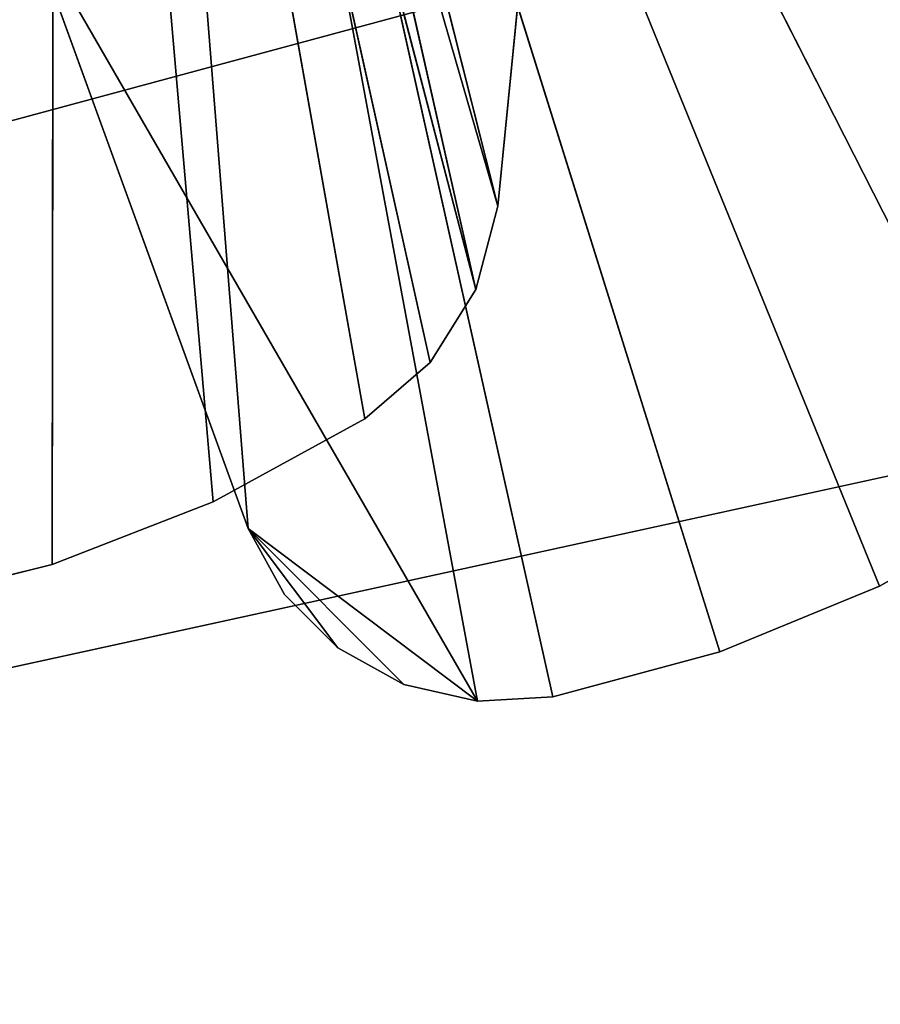
# Model space of a CAD drawing. Units: millimetres. Extents: x -2899 to 3574, y -3109 to 4337.
# Drawn here: x -1058 to -920, y -840 to -682 of the extents above; entities that cross this region are included whole.
import ezdxf

# ---------------------------------------------------------------- set-up
doc = ezdxf.new("R2010")
doc.units = ezdxf.units.MM
doc.header["$LTSCALE"] = 25.4
doc.layers.get('0').update_dxf_attribs({"true_color": 0xffffff})

# ---------------------------------------------------------------- blocks, each defined once
blk = doc.blocks.new('___005483.STL')
at = {"color": 7, "true_color": 0xf7fbf5}
for p in [(6207.25, -3912.91, 1356.94), (6207.25, -3912.91, 1356.94), (6207.25, -3912.91, 1356.94), (6207.25, -3912.91, 1356.94), (6369.61, -4188.06, 1356.94), (6369.61, -4188.06, 1356.94), (6369.61, -4188.06, 1356.94), (6369.61, -4188.06, 1356.94)]:
    blk.add_line(p, (170.82, -5540.98, 1356.94), dxfattribs=at)
at = {"color": 116, "true_color": 0x007243}
for p, q in [((1877.45, -5153.47, 2130.44), (1877.9, -4851.05, 2130.44)), ((1877.45, -5153.47, 2130.44), (1877.9, -4851.05, 2130.44)), ((1877.9, -4851.05, 2109.44), (1877.45, -5153.47, 2109.44)), ((1877.9, -4851.05, 2109.44), (1877.45, -5153.47, 2109.44)), ((1903.23, -5143.43, 2130.44), (1877.9, -4851.05, 2130.44)), ((1903.23, -5143.43, 2130.44), (1877.9, -4851.05, 2130.44)), ((1927.51, -5130.18, 2130.44), (1877.9, -4851.05, 2130.44)), ((1937.96, -5121.16, 2130.44), (1877.9, -4851.05, 2130.44)), ((1927.51, -5130.18, 2130.44), (1877.9, -4851.05, 2130.44)), ((1937.96, -5121.16, 2130.44), (1877.9, -4851.05, 2130.44)), ((1945.28, -5109.46, 2130.44), (1877.9, -4851.05, 2130.44)), ((1945.28, -5109.46, 2130.44), (1877.9, -4851.05, 2130.44)), ((1927.51, -5130.18, 2109.44), (1877.9, -4851.05, 2109.44)), ((1877.9, -4851.05, 2109.44), (1937.96, -5121.16, 2109.44)), ((1927.51, -5130.18, 2109.44), (1877.9, -4851.05, 2109.44)), ((1903.23, -5143.43, 2109.44), (1877.9, -4851.05, 2109.44)), ((1903.23, -5143.43, 2109.44), (1877.9, -4851.05, 2109.44)), ((1948.82, -5096.12, 2109.44), (1877.9, -4851.05, 2109.44)), ((1948.82, -5096.12, 2109.44), (1877.9, -4851.05, 2109.44)), ((1945.28, -5109.46, 2109.44), (1877.9, -4851.05, 2109.44)), ((1945.28, -5109.46, 2109.44), (1877.9, -4851.05, 2109.44)), ((1877.9, -4851.05, 2109.44), (1937.96, -5121.16, 2109.44)), ((1945.56, -5175.32, 2480.44), (1885.3, -4851.09, 2480.44)), ((1945.56, -5175.32, 2480.44), (1885.3, -4851.09, 2480.44)), ((1957.62, -5174.62, 2480.44), (1885.3, -4851.09, 2480.44)), ((1957.62, -5174.62, 2480.44), (1885.3, -4851.09, 2480.44)), ((1984.33, -5167.44, 2480.44), (1885.3, -4851.09, 2480.44)), ((2009.92, -5156.91, 2480.44), (1885.3, -4851.09, 2480.44)), ((1984.33, -5167.44, 2480.44), (1885.3, -4851.09, 2480.44)), ((2009.92, -5156.91, 2480.44), (1885.3, -4851.09, 2480.44)), ((2033.95, -5143.21, 2480.44), (1885.3, -4851.09, 2480.44)), ((2033.95, -5143.21, 2480.44), (1885.3, -4851.09, 2480.44)), ((1885.3, -4851.09, 2459.44), (1908.84, -5147.71, 2459.44)), ((2033.95, -5143.21, 2459.44), (1885.3, -4851.09, 2459.44)), ((2033.95, -5143.21, 2459.44), (1885.3, -4851.09, 2459.44)), ((2009.92, -5156.91, 2459.44), (1885.3, -4851.09, 2459.44)), ((2009.92, -5156.91, 2459.44), (1885.3, -4851.09, 2459.44)), ((1984.33, -5167.44, 2459.44), (1885.3, -4851.09, 2459.44)), ((1957.62, -5174.62, 2459.44), (1885.3, -4851.09, 2459.44)), ((1984.33, -5167.44, 2459.44), (1885.3, -4851.09, 2459.44)), ((1957.62, -5174.62, 2459.44), (1885.3, -4851.09, 2459.44)), ((1945.56, -5175.32, 2459.44), (1885.3, -4851.09, 2459.44)), ((1945.56, -5175.32, 2459.44), (1885.3, -4851.09, 2459.44)), ((1885.3, -4851.09, 2459.44), (1908.84, -5147.71, 2459.44)), ((1945.28, -5109.46, 2130.44), (1887, -4850.73, 2130.44)), ((1945.28, -5109.46, 2130.44), (1887, -4850.73, 2130.44)), ((1948.82, -5096.12, 2130.44), (1887, -4850.73, 2130.44)), ((1948.82, -5096.12, 2130.44), (1887, -4850.73, 2130.44)), ((1948.82, -5096.12, 2109.44), (1887, -4850.73, 2109.44)), ((1948.82, -5096.12, 2109.44), (1887, -4850.73, 2109.44)), ((1948.82, -5096.12, 2109.44), (1961.84, -4964.24, 2109.44)), ((1961.84, -4964.24, 2109.44), (1948.82, -5096.12, 2130.44)), ((1961.84, -4964.24, 2109.44), (1948.82, -5096.12, 2130.44)), ((1961.84, -4964.24, 2130.44), (1948.82, -5096.12, 2130.44)), ((1961.84, -4964.24, 2130.44), (1948.82, -5096.12, 2130.44)), ((1948.82, -5096.12, 2109.44), (1961.84, -4964.24, 2109.44)), ((1873.57, -5050.72, 2459.44), (1908.84, -5147.71, 2459.44)), ((1908.84, -5147.71, 2459.44), (1873.57, -5050.72, 2480.44)), ((1908.84, -5147.71, 2459.44), (1873.57, -5050.72, 2480.44)), ((1908.84, -5147.71, 2480.44), (1873.57, -5050.72, 2480.44)), ((1908.84, -5147.71, 2480.44), (1873.57, -5050.72, 2480.44)), ((1945.56, -5175.32, 2480.44), (1873.57, -5050.72, 2480.44)), ((1945.56, -5175.32, 2480.44), (1873.57, -5050.72, 2480.44)), ((1873.57, -5050.72, 2459.44), (1908.84, -5147.71, 2459.44)), ((1945.28, -5109.46, 2109.44), (1948.82, -5096.12, 2109.44)), ((1948.82, -5096.12, 2109.44), (1945.28, -5109.46, 2130.44)), ((1948.82, -5096.12, 2109.44), (1945.28, -5109.46, 2130.44)), ((1948.82, -5096.12, 2130.44), (1945.28, -5109.46, 2130.44)), ((1948.82, -5096.12, 2130.44), (1945.28, -5109.46, 2130.44)), ((1945.28, -5109.46, 2109.44), (1948.82, -5096.12, 2109.44)), ((1948.82, -5096.12, 2109.44), (1948.82, -5096.12, 2130.44)), ((1948.82, -5096.12, 2109.44), (1948.82, -5096.12, 2130.44)), ((1937.96, -5121.16, 2109.44), (1945.28, -5109.46, 2109.44)), ((1945.28, -5109.46, 2109.44), (1937.96, -5121.16, 2130.44)), ((1945.28, -5109.46, 2109.44), (1937.96, -5121.16, 2130.44)), ((1945.28, -5109.46, 2130.44), (1937.96, -5121.16, 2130.44)), ((1945.28, -5109.46, 2130.44), (1937.96, -5121.16, 2130.44)), ((1937.96, -5121.16, 2109.44), (1945.28, -5109.46, 2109.44)), ((1945.28, -5109.46, 2109.44), (1945.28, -5109.46, 2130.44)), ((1945.28, -5109.46, 2109.44), (1945.28, -5109.46, 2130.44)), ((1927.51, -5130.18, 2109.44), (1937.96, -5121.16, 2109.44)), ((1937.96, -5121.16, 2109.44), (1927.51, -5130.18, 2130.44)), ((1937.96, -5121.16, 2109.44), (1927.51, -5130.18, 2130.44)), ((1937.96, -5121.16, 2130.44), (1927.51, -5130.18, 2130.44)), ((1937.96, -5121.16, 2130.44), (1927.51, -5130.18, 2130.44)), ((1927.51, -5130.18, 2109.44), (1937.96, -5121.16, 2109.44)), ((1937.96, -5121.16, 2109.44), (1937.96, -5121.16, 2130.44)), ((1937.96, -5121.16, 2109.44), (1937.96, -5121.16, 2130.44)), ((1903.23, -5143.43, 2109.44), (1927.51, -5130.18, 2109.44)), ((1927.51, -5130.18, 2109.44), (1903.23, -5143.43, 2130.44)), ((1927.51, -5130.18, 2109.44), (1903.23, -5143.43, 2130.44)), ((1927.51, -5130.18, 2130.44), (1903.23, -5143.43, 2130.44)), ((1927.51, -5130.18, 2130.44), (1903.23, -5143.43, 2130.44)), ((1903.23, -5143.43, 2109.44), (1927.51, -5130.18, 2109.44)), ((1927.51, -5130.18, 2109.44), (1927.51, -5130.18, 2130.44)), ((1927.51, -5130.18, 2109.44), (1927.51, -5130.18, 2130.44)), ((1877.45, -5153.47, 2109.44), (1903.23, -5143.43, 2109.44)), ((1903.23, -5143.43, 2109.44), (1877.45, -5153.47, 2130.44)), ((1903.23, -5143.43, 2109.44), (1877.45, -5153.47, 2130.44)), ((1903.23, -5143.43, 2130.44), (1877.45, -5153.47, 2130.44)), ((1903.23, -5143.43, 2130.44), (1877.45, -5153.47, 2130.44)), ((1877.45, -5153.47, 2109.44), (1903.23, -5143.43, 2109.44)), ((1903.23, -5143.43, 2109.44), (1903.23, -5143.43, 2130.44)), ((1903.23, -5143.43, 2109.44), (1903.23, -5143.43, 2130.44)), ((2009.92, -5156.91, 2459.44), (2033.95, -5143.21, 2459.44)), ((2033.95, -5143.21, 2459.44), (2009.92, -5156.91, 2480.44)), ((2033.95, -5143.21, 2459.44), (2009.92, -5156.91, 2480.44)), ((2033.95, -5143.21, 2480.44), (2009.92, -5156.91, 2480.44)), ((2033.95, -5143.21, 2480.44), (2009.92, -5156.91, 2480.44)), ((2009.92, -5156.91, 2459.44), (2033.95, -5143.21, 2459.44)), ((1908.84, -5147.71, 2459.44), (1908.84, -5147.71, 2480.44)), ((1908.84, -5147.71, 2459.44), (1908.84, -5147.71, 2480.44)), ((1908.84, -5147.71, 2459.44), (1914.68, -5158.28, 2459.44)), ((1914.68, -5158.28, 2459.44), (1908.84, -5147.71, 2480.44)), ((1914.68, -5158.28, 2459.44), (1908.84, -5147.71, 2480.44)), ((1914.68, -5158.28, 2480.44), (1908.84, -5147.71, 2480.44)), ((1908.84, -5147.71, 2480.44), (1945.56, -5175.32, 2480.44)), ((1923.22, -5166.82, 2480.44), (1908.84, -5147.71, 2480.44)), ((1914.68, -5158.28, 2480.44), (1908.84, -5147.71, 2480.44)), ((1923.22, -5166.82, 2480.44), (1908.84, -5147.71, 2480.44)), ((1933.79, -5172.65, 2480.44), (1908.84, -5147.71, 2480.44)), ((1933.79, -5172.65, 2480.44), (1908.84, -5147.71, 2480.44)), ((1908.84, -5147.71, 2480.44), (1945.56, -5175.32, 2480.44)), ((1908.84, -5147.71, 2459.44), (1914.68, -5158.28, 2459.44)), ((1908.84, -5147.71, 2459.44), (1923.22, -5166.82, 2459.44)), ((1945.56, -5175.32, 2459.44), (1908.84, -5147.71, 2459.44)), ((1945.56, -5175.32, 2459.44), (1908.84, -5147.71, 2459.44)), ((1933.79, -5172.65, 2459.44), (1908.84, -5147.71, 2459.44)), ((1933.79, -5172.65, 2459.44), (1908.84, -5147.71, 2459.44)), ((1908.84, -5147.71, 2459.44), (1923.22, -5166.82, 2459.44)), ((1850.6, -5160.15, 2109.44), (1877.45, -5153.47, 2109.44)), ((1877.45, -5153.47, 2109.44), (1850.6, -5160.15, 2130.44)), ((1877.45, -5153.47, 2109.44), (1850.6, -5160.15, 2130.44)), ((1877.45, -5153.47, 2130.44), (1850.6, -5160.15, 2130.44)), ((1877.45, -5153.47, 2130.44), (1850.6, -5160.15, 2130.44)), ((1850.6, -5160.15, 2109.44), (1877.45, -5153.47, 2109.44)), ((1877.45, -5153.47, 2109.44), (1877.45, -5153.47, 2130.44)), ((1877.45, -5153.47, 2109.44), (1877.45, -5153.47, 2130.44)), ((1984.33, -5167.44, 2459.44), (2009.92, -5156.91, 2459.44)), ((2009.92, -5156.91, 2459.44), (1984.33, -5167.44, 2480.44)), ((2009.92, -5156.91, 2459.44), (1984.33, -5167.44, 2480.44)), ((2009.92, -5156.91, 2480.44), (1984.33, -5167.44, 2480.44)), ((2009.92, -5156.91, 2480.44), (1984.33, -5167.44, 2480.44)), ((1984.33, -5167.44, 2459.44), (2009.92, -5156.91, 2459.44)), ((2009.92, -5156.91, 2459.44), (2009.92, -5156.91, 2480.44)), ((2009.92, -5156.91, 2459.44), (2009.92, -5156.91, 2480.44)), ((1914.68, -5158.28, 2459.44), (1914.68, -5158.28, 2480.44)), ((1914.68, -5158.28, 2459.44), (1914.68, -5158.28, 2480.44)), ((1914.68, -5158.28, 2459.44), (1923.22, -5166.82, 2459.44)), ((1923.22, -5166.82, 2459.44), (1914.68, -5158.28, 2480.44)), ((1923.22, -5166.82, 2459.44), (1914.68, -5158.28, 2480.44)), ((1923.22, -5166.82, 2480.44), (1914.68, -5158.28, 2480.44)), ((1923.22, -5166.82, 2480.44), (1914.68, -5158.28, 2480.44)), ((1914.68, -5158.28, 2459.44), (1923.22, -5166.82, 2459.44)), ((1923.22, -5166.82, 2459.44), (1923.22, -5166.82, 2480.44)), ((1923.22, -5166.82, 2459.44), (1923.22, -5166.82, 2480.44)), ((1923.22, -5166.82, 2459.44), (1933.79, -5172.65, 2459.44)), ((1933.79, -5172.65, 2459.44), (1923.22, -5166.82, 2480.44)), ((1933.79, -5172.65, 2459.44), (1923.22, -5166.82, 2480.44)), ((1933.79, -5172.65, 2480.44), (1923.22, -5166.82, 2480.44)), ((1933.79, -5172.65, 2480.44), (1923.22, -5166.82, 2480.44)), ((1923.22, -5166.82, 2459.44), (1933.79, -5172.65, 2459.44)), ((1957.62, -5174.62, 2459.44), (1984.33, -5167.44, 2459.44)), ((1984.33, -5167.44, 2459.44), (1957.62, -5174.62, 2480.44)), ((1984.33, -5167.44, 2459.44), (1957.62, -5174.62, 2480.44)), ((1984.33, -5167.44, 2480.44), (1957.62, -5174.62, 2480.44)), ((1984.33, -5167.44, 2480.44), (1957.62, -5174.62, 2480.44)), ((1957.62, -5174.62, 2459.44), (1984.33, -5167.44, 2459.44)), ((1984.33, -5167.44, 2459.44), (1984.33, -5167.44, 2480.44)), ((1984.33, -5167.44, 2459.44), (1984.33, -5167.44, 2480.44)), ((1933.79, -5172.65, 2459.44), (1933.79, -5172.65, 2480.44)), ((1933.79, -5172.65, 2459.44), (1933.79, -5172.65, 2480.44)), ((1933.79, -5172.65, 2459.44), (1945.56, -5175.32, 2459.44)), ((1945.56, -5175.32, 2459.44), (1933.79, -5172.65, 2480.44)), ((1945.56, -5175.32, 2459.44), (1933.79, -5172.65, 2480.44)), ((1945.56, -5175.32, 2480.44), (1933.79, -5172.65, 2480.44)), ((1945.56, -5175.32, 2480.44), (1933.79, -5172.65, 2480.44)), ((1933.79, -5172.65, 2459.44), (1945.56, -5175.32, 2459.44)), ((1945.56, -5175.32, 2459.44), (1957.62, -5174.62, 2459.44)), ((1957.62, -5174.62, 2459.44), (1945.56, -5175.32, 2480.44)), ((1957.62, -5174.62, 2459.44), (1945.56, -5175.32, 2480.44)), ((1957.62, -5174.62, 2480.44), (1945.56, -5175.32, 2480.44)), ((1957.62, -5174.62, 2480.44), (1945.56, -5175.32, 2480.44)), ((1945.56, -5175.32, 2459.44), (1957.62, -5174.62, 2459.44)), ((1957.62, -5174.62, 2459.44), (1957.62, -5174.62, 2480.44)), ((1957.62, -5174.62, 2459.44), (1957.62, -5174.62, 2480.44)), ((1945.56, -5175.32, 2459.44), (1945.56, -5175.32, 2480.44)), ((1945.56, -5175.32, 2459.44), (1945.56, -5175.32, 2480.44))]:
    blk.add_line(p, q, dxfattribs=at)
at = {"color": 7, "true_color": 0xf7fbf5}
mesh = blk.add_polyface(dxfattribs=at)
corners = [(5434.19, -3371.19, 1356.94), (31.7, -4731.46, 1356.94), (55.83, -5144.03, 1356.94)]
mesh.append_faces([[corners[k] for k in face] for face in [(0, 1, 2)]], dxfattribs={"color": 7})
mesh = blk.add_polyface(dxfattribs=at)
corners = [(5434.19, -3371.19, 1356.94), (55.83, -5144.03, 1356.94), (31.7, -4731.46, 1356.94)]
mesh.append_faces([[corners[k] for k in face] for face in [(0, 1, 2)]], dxfattribs={"color": 7})
mesh = blk.add_polyface(dxfattribs=at)
corners = [(5434.19, -3371.19, 1356.94), (55.83, -5144.03, 1356.94), (170.82, -5540.98, 1356.94)]
mesh.append_faces([[corners[k] for k in face] for face in [(0, 1, 2)]], dxfattribs={"color": 7})
mesh = blk.add_polyface(dxfattribs=at)
corners = [(5434.19, -3371.19, 1356.94), (170.82, -5540.98, 1356.94), (55.83, -5144.03, 1356.94)]
mesh.append_faces([[corners[k] for k in face] for face in [(0, 1, 2)]], dxfattribs={"color": 7})
mesh = blk.add_polyface(dxfattribs=at)
corners = [(5728.7, -3495.01, 1356.94), (5434.19, -3371.19, 1356.94), (170.82, -5540.98, 1356.94)]
mesh.append_faces([[corners[k] for k in face] for face in [(0, 1, 2)]], dxfattribs={"color": 7})
mesh = blk.add_polyface(dxfattribs=at)
corners = [(5728.7, -3495.01, 1356.94), (170.82, -5540.98, 1356.94), (5434.19, -3371.19, 1356.94)]
mesh.append_faces([[corners[k] for k in face] for face in [(0, 1, 2)]], dxfattribs={"color": 7})
mesh = blk.add_polyface(dxfattribs=at)
corners = [(5990.34, -3678.35, 1356.94), (5728.7, -3495.01, 1356.94), (170.82, -5540.98, 1356.94)]
mesh.append_faces([[corners[k] for k in face] for face in [(0, 1, 2)]], dxfattribs={"color": 7})
mesh = blk.add_polyface(dxfattribs=at)
corners = [(5990.34, -3678.35, 1356.94), (170.82, -5540.98, 1356.94), (5728.7, -3495.01, 1356.94)]
mesh.append_faces([[corners[k] for k in face] for face in [(0, 1, 2)]], dxfattribs={"color": 7})
mesh = blk.add_polyface(dxfattribs=at)
corners = [(6207.25, -3912.91, 1356.94), (5990.34, -3678.35, 1356.94), (170.82, -5540.98, 1356.94)]
mesh.append_faces([[corners[k] for k in face] for face in [(0, 1, 2)]], dxfattribs={"color": 7})
mesh = blk.add_polyface(dxfattribs=at)
corners = [(6207.25, -3912.91, 1356.94), (170.82, -5540.98, 1356.94), (5990.34, -3678.35, 1356.94)]
mesh.append_faces([[corners[k] for k in face] for face in [(0, 1, 2)]], dxfattribs={"color": 7})
mesh = blk.add_polyface(dxfattribs=at)
corners = [(6369.61, -4188.06, 1356.94), (6207.25, -3912.91, 1356.94), (170.82, -5540.98, 1356.94)]
mesh.append_faces([[corners[k] for k in face] for face in [(0, 1, 2)]], dxfattribs={"color": 7})
mesh = blk.add_polyface(dxfattribs=at)
corners = [(6369.61, -4188.06, 1356.94), (170.82, -5540.98, 1356.94), (6207.25, -3912.91, 1356.94)]
mesh.append_faces([[corners[k] for k in face] for face in [(0, 1, 2)]], dxfattribs={"color": 7})
mesh = blk.add_polyface(dxfattribs=at)
corners = [(6470.07, -4491.34, 1356.94), (6369.61, -4188.06, 1356.94), (170.82, -5540.98, 1356.94)]
mesh.append_faces([[corners[k] for k in face] for face in [(0, 1, 2)]], dxfattribs={"color": 7})
mesh = blk.add_polyface(dxfattribs=at)
corners = [(6470.07, -4491.34, 1356.94), (170.82, -5540.98, 1356.94), (6369.61, -4188.06, 1356.94)]
mesh.append_faces([[corners[k] for k in face] for face in [(0, 1, 2)]], dxfattribs={"color": 7})
mesh = blk.add_polyface(dxfattribs=at)
corners = [(6504.07, -4809.01, 1356.95), (6470.07, -4491.34, 1356.94), (170.82, -5540.98, 1356.94)]
mesh.append_faces([[corners[k] for k in face] for face in [(0, 1, 2)]], dxfattribs={"color": 7})
mesh = blk.add_polyface(dxfattribs=at)
corners = [(6504.07, -4809.01, 1356.95), (170.82, -5540.98, 1356.94), (6470.07, -4491.34, 1356.94)]
mesh.append_faces([[corners[k] for k in face] for face in [(0, 1, 2)]], dxfattribs={"color": 7})
mesh = blk.add_polyface(dxfattribs=at)
corners = [(6504.07, -4809.01, 1356.95), (170.82, -5540.98, 1356.94), (6504.07, -4851.25, 1356.94)]
mesh.append_faces([[corners[k] for k in face] for face in [(0, 1, 2)]], dxfattribs={"color": 7})
mesh = blk.add_polyface(dxfattribs=at)
corners = [(6504.07, -4851.25, 1356.94), (170.82, -5540.98, 1356.94), (6504.07, -4809.01, 1356.95)]
mesh.append_faces([[corners[k] for k in face] for face in [(0, 1, 2)]], dxfattribs={"color": 7})
at = {"color": 116, "true_color": 0x007243}
mesh = blk.add_polyface(dxfattribs=at)
corners = [(1877.9, -4851.05, 2130.44), (1869.52, -4847.52, 2130.44), (1795.46, -5163.03, 2130.44)]
mesh.append_faces([[corners[k] for k in face] for face in [(0, 1, 2)]], dxfattribs={"color": 116})
mesh = blk.add_polyface(dxfattribs=at)
corners = [(1877.9, -4851.05, 2109.44), (1823.13, -5163.35, 2109.44), (1869.52, -4847.52, 2109.44)]
mesh.append_faces([[corners[k] for k in face] for face in [(0, 1, 2)]], dxfattribs={"color": 116})
mesh = blk.add_polyface(dxfattribs=at)
corners = [(2056.04, -5126.56, 2480.44), (1893.73, -4847.66, 2480.44), (1885.3, -4851.09, 2480.44)]
mesh.append_faces([[corners[k] for k in face] for face in [(0, 1, 2)]], dxfattribs={"color": 116})
mesh = blk.add_polyface(dxfattribs=at)
corners = [(2075.83, -5107.23, 2459.44), (1885.3, -4851.09, 2459.44), (1893.73, -4847.66, 2459.44)]
mesh.append_faces([[corners[k] for k in face] for face in [(0, 1, 2)]], dxfattribs={"color": 116})
mesh = blk.add_polyface(dxfattribs=at)
corners = [(2075.83, -5107.23, 2480.44), (1893.73, -4847.66, 2480.44), (2056.04, -5126.56, 2480.44)]
mesh.append_faces([[corners[k] for k in face] for face in [(0, 1, 2)]], dxfattribs={"color": 116})
mesh = blk.add_polyface(dxfattribs=at)
corners = [(2093, -5085.53, 2480.44), (1893.73, -4847.66, 2480.44), (2075.83, -5107.23, 2480.44)]
mesh.append_faces([[corners[k] for k in face] for face in [(0, 1, 2)]], dxfattribs={"color": 116})
mesh = blk.add_polyface(dxfattribs=at)
corners = [(2107.26, -5061.83, 2480.44), (1893.73, -4847.66, 2480.44), (2093, -5085.53, 2480.44)]
mesh.append_faces([[corners[k] for k in face] for face in [(0, 1, 2)]], dxfattribs={"color": 116})
mesh = blk.add_polyface(dxfattribs=at)
corners = [(2093, -5085.53, 2459.44), (2075.83, -5107.23, 2459.44), (1893.73, -4847.66, 2459.44)]
mesh.append_faces([[corners[k] for k in face] for face in [(0, 1, 2)]], dxfattribs={"color": 116})
mesh = blk.add_polyface(dxfattribs=at)
corners = [(2107.26, -5061.83, 2459.44), (2093, -5085.53, 2459.44), (1893.73, -4847.66, 2459.44)]
mesh.append_faces([[corners[k] for k in face] for face in [(0, 1, 2)]], dxfattribs={"color": 116})
at = {"color": 7, "true_color": 0xf7fbf5}
mesh = blk.add_polyface(dxfattribs=at)
corners = [(6504.07, -4851.25, 1356.94), (170.82, -5540.98, 1356.94), (4914.91, -6351.25, 1356.94)]
mesh.append_faces([[corners[k] for k in face] for face in [(0, 1, 2)]], dxfattribs={"color": 7})
mesh = blk.add_polyface(dxfattribs=at)
corners = [(6504.07, -4851.25, 1356.94), (4914.91, -6351.25, 1356.94), (170.82, -5540.98, 1356.94)]
mesh.append_faces([[corners[k] for k in face] for face in [(0, 1, 2)]], dxfattribs={"color": 7})
at = {"color": 116, "true_color": 0x007243}
mesh = blk.add_polyface(dxfattribs=at)
corners = [(1877.9, -4851.05, 2130.44), (1795.46, -5163.03, 2130.44), (1823.13, -5163.35, 2130.44)]
mesh.append_faces([[corners[k] for k in face] for face in [(0, 1, 2)]], dxfattribs={"color": 116})
mesh = blk.add_polyface(dxfattribs=at)
corners = [(1877.9, -4851.05, 2130.44), (1823.13, -5163.35, 2130.44), (1850.6, -5160.15, 2130.44)]
mesh.append_faces([[corners[k] for k in face] for face in [(0, 1, 2)]], dxfattribs={"color": 116})
mesh = blk.add_polyface(dxfattribs=at)
corners = [(1877.9, -4851.05, 2109.44), (1850.6, -5160.15, 2109.44), (1823.13, -5163.35, 2109.44)]
mesh.append_faces([[corners[k] for k in face] for face in [(0, 1, 2)]], dxfattribs={"color": 116})
mesh = blk.add_polyface(dxfattribs=at)
corners = [(1877.9, -4851.05, 2130.44), (1850.6, -5160.15, 2130.44), (1877.45, -5153.47, 2130.44)]
mesh.append_faces([[corners[k] for k in face] for face in [(0, 1, 2)]], dxfattribs={"color": 116})
mesh = blk.add_polyface(dxfattribs=at)
corners = [(1877.9, -4851.05, 2109.44), (1877.45, -5153.47, 2109.44), (1850.6, -5160.15, 2109.44)]
mesh.append_faces([[corners[k] for k in face] for face in [(0, 1, 2)]], dxfattribs={"color": 116})
mesh = blk.add_polyface(dxfattribs=at)
corners = [(1945.56, -5175.32, 2480.44), (1885.3, -4851.09, 2480.44), (1873.57, -5050.72, 2480.44)]
mesh.append_faces([[corners[k] for k in face] for face in [(0, 1, 2)]], dxfattribs={"color": 116})
mesh = blk.add_polyface(dxfattribs=at)
corners = [(1908.84, -5147.71, 2459.44), (1873.57, -5050.72, 2459.44), (1885.3, -4851.09, 2459.44)]
mesh.append_faces([[corners[k] for k in face] for face in [(0, 1, 2)]], dxfattribs={"color": 116})
mesh = blk.add_polyface(dxfattribs=at)
corners = [(1903.23, -5143.43, 2130.44), (1877.9, -4851.05, 2130.44), (1877.45, -5153.47, 2130.44)]
mesh.append_faces([[corners[k] for k in face] for face in [(0, 1, 2)]], dxfattribs={"color": 116})
mesh = blk.add_polyface(dxfattribs=at)
corners = [(1903.23, -5143.43, 2109.44), (1877.45, -5153.47, 2109.44), (1877.9, -4851.05, 2109.44)]
mesh.append_faces([[corners[k] for k in face] for face in [(0, 1, 2)]], dxfattribs={"color": 116})
mesh = blk.add_polyface(dxfattribs=at)
corners = [(1945.28, -5109.46, 2130.44), (1887, -4850.73, 2130.44), (1877.9, -4851.05, 2130.44)]
mesh.append_faces([[corners[k] for k in face] for face in [(0, 1, 2)]], dxfattribs={"color": 116})
mesh = blk.add_polyface(dxfattribs=at)
corners = [(1948.82, -5096.12, 2109.44), (1877.9, -4851.05, 2109.44), (1887, -4850.73, 2109.44)]
mesh.append_faces([[corners[k] for k in face] for face in [(0, 1, 2)]], dxfattribs={"color": 116})
mesh = blk.add_polyface(dxfattribs=at)
corners = [(1927.51, -5130.18, 2130.44), (1877.9, -4851.05, 2130.44), (1903.23, -5143.43, 2130.44)]
mesh.append_faces([[corners[k] for k in face] for face in [(0, 1, 2)]], dxfattribs={"color": 116})
mesh = blk.add_polyface(dxfattribs=at)
corners = [(1937.96, -5121.16, 2130.44), (1877.9, -4851.05, 2130.44), (1927.51, -5130.18, 2130.44)]
mesh.append_faces([[corners[k] for k in face] for face in [(0, 1, 2)]], dxfattribs={"color": 116})
mesh = blk.add_polyface(dxfattribs=at)
corners = [(1945.28, -5109.46, 2130.44), (1877.9, -4851.05, 2130.44), (1937.96, -5121.16, 2130.44)]
mesh.append_faces([[corners[k] for k in face] for face in [(0, 1, 2)]], dxfattribs={"color": 116})
mesh = blk.add_polyface(dxfattribs=at)
corners = [(1937.96, -5121.16, 2109.44), (1927.51, -5130.18, 2109.44), (1877.9, -4851.05, 2109.44)]
mesh.append_faces([[corners[k] for k in face] for face in [(0, 1, 2)]], dxfattribs={"color": 116})
mesh = blk.add_polyface(dxfattribs=at)
corners = [(1927.51, -5130.18, 2109.44), (1903.23, -5143.43, 2109.44), (1877.9, -4851.05, 2109.44)]
mesh.append_faces([[corners[k] for k in face] for face in [(0, 1, 2)]], dxfattribs={"color": 116})
mesh = blk.add_polyface(dxfattribs=at)
corners = [(1948.82, -5096.12, 2109.44), (1945.28, -5109.46, 2109.44), (1877.9, -4851.05, 2109.44)]
mesh.append_faces([[corners[k] for k in face] for face in [(0, 1, 2)]], dxfattribs={"color": 116})
mesh = blk.add_polyface(dxfattribs=at)
corners = [(1945.28, -5109.46, 2109.44), (1937.96, -5121.16, 2109.44), (1877.9, -4851.05, 2109.44)]
mesh.append_faces([[corners[k] for k in face] for face in [(0, 1, 2)]], dxfattribs={"color": 116})
mesh = blk.add_polyface(dxfattribs=at)
corners = [(1957.62, -5174.62, 2480.44), (1885.3, -4851.09, 2480.44), (1945.56, -5175.32, 2480.44)]
mesh.append_faces([[corners[k] for k in face] for face in [(0, 1, 2)]], dxfattribs={"color": 116})
mesh = blk.add_polyface(dxfattribs=at)
corners = [(1984.33, -5167.44, 2480.44), (1885.3, -4851.09, 2480.44), (1957.62, -5174.62, 2480.44)]
mesh.append_faces([[corners[k] for k in face] for face in [(0, 1, 2)]], dxfattribs={"color": 116})
mesh = blk.add_polyface(dxfattribs=at)
corners = [(2009.92, -5156.91, 2480.44), (1885.3, -4851.09, 2480.44), (1984.33, -5167.44, 2480.44)]
mesh.append_faces([[corners[k] for k in face] for face in [(0, 1, 2)]], dxfattribs={"color": 116})
mesh = blk.add_polyface(dxfattribs=at)
corners = [(2033.95, -5143.21, 2480.44), (1885.3, -4851.09, 2480.44), (2009.92, -5156.91, 2480.44)]
mesh.append_faces([[corners[k] for k in face] for face in [(0, 1, 2)]], dxfattribs={"color": 116})
mesh = blk.add_polyface(dxfattribs=at)
corners = [(2056.04, -5126.56, 2480.44), (1885.3, -4851.09, 2480.44), (2033.95, -5143.21, 2480.44)]
mesh.append_faces([[corners[k] for k in face] for face in [(0, 1, 2)]], dxfattribs={"color": 116})
mesh = blk.add_polyface(dxfattribs=at)
corners = [(2075.83, -5107.23, 2459.44), (2056.04, -5126.56, 2459.44), (1885.3, -4851.09, 2459.44)]
mesh.append_faces([[corners[k] for k in face] for face in [(0, 1, 2)]], dxfattribs={"color": 116})
mesh = blk.add_polyface(dxfattribs=at)
corners = [(2056.04, -5126.56, 2459.44), (2033.95, -5143.21, 2459.44), (1885.3, -4851.09, 2459.44)]
mesh.append_faces([[corners[k] for k in face] for face in [(0, 1, 2)]], dxfattribs={"color": 116})
mesh = blk.add_polyface(dxfattribs=at)
corners = [(2033.95, -5143.21, 2459.44), (2009.92, -5156.91, 2459.44), (1885.3, -4851.09, 2459.44)]
mesh.append_faces([[corners[k] for k in face] for face in [(0, 1, 2)]], dxfattribs={"color": 116})
mesh = blk.add_polyface(dxfattribs=at)
corners = [(2009.92, -5156.91, 2459.44), (1984.33, -5167.44, 2459.44), (1885.3, -4851.09, 2459.44)]
mesh.append_faces([[corners[k] for k in face] for face in [(0, 1, 2)]], dxfattribs={"color": 116})
mesh = blk.add_polyface(dxfattribs=at)
corners = [(1984.33, -5167.44, 2459.44), (1957.62, -5174.62, 2459.44), (1885.3, -4851.09, 2459.44)]
mesh.append_faces([[corners[k] for k in face] for face in [(0, 1, 2)]], dxfattribs={"color": 116})
mesh = blk.add_polyface(dxfattribs=at)
corners = [(1957.62, -5174.62, 2459.44), (1945.56, -5175.32, 2459.44), (1885.3, -4851.09, 2459.44)]
mesh.append_faces([[corners[k] for k in face] for face in [(0, 1, 2)]], dxfattribs={"color": 116})
mesh = blk.add_polyface(dxfattribs=at)
corners = [(1945.56, -5175.32, 2459.44), (1908.84, -5147.71, 2459.44), (1885.3, -4851.09, 2459.44)]
mesh.append_faces([[corners[k] for k in face] for face in [(0, 1, 2)]], dxfattribs={"color": 116})
mesh = blk.add_polyface(dxfattribs=at)
corners = [(1948.82, -5096.12, 2130.44), (1887, -4850.73, 2130.44), (1945.28, -5109.46, 2130.44)]
mesh.append_faces([[corners[k] for k in face] for face in [(0, 1, 2)]], dxfattribs={"color": 116})
mesh = blk.add_polyface(dxfattribs=at)
corners = [(1961.84, -4964.24, 2130.44), (1887, -4850.73, 2130.44), (1948.82, -5096.12, 2130.44)]
mesh.append_faces([[corners[k] for k in face] for face in [(0, 1, 2)]], dxfattribs={"color": 116})
mesh = blk.add_polyface(dxfattribs=at)
corners = [(1961.84, -4964.24, 2109.44), (1948.82, -5096.12, 2109.44), (1887, -4850.73, 2109.44)]
mesh.append_faces([[corners[k] for k in face] for face in [(0, 1, 2)]], dxfattribs={"color": 116})
mesh = blk.add_polyface(dxfattribs=at)
corners = [(1961.84, -4964.24, 2109.44), (1948.82, -5096.12, 2130.44), (1948.82, -5096.12, 2109.44)]
mesh.append_faces([[corners[k] for k in face] for face in [(0, 1, 2)]], dxfattribs={"color": 116})
mesh = blk.add_polyface(dxfattribs=at)
corners = [(1961.84, -4964.24, 2130.44), (1948.82, -5096.12, 2130.44), (1961.84, -4964.24, 2109.44)]
mesh.append_faces([[corners[k] for k in face] for face in [(0, 1, 2)]], dxfattribs={"color": 116})
mesh = blk.add_polyface(dxfattribs=at)
corners = [(1873.57, -5050.72, 2459.44), (1908.84, -5147.71, 2459.44), (1873.57, -5050.72, 2480.44)]
mesh.append_faces([[corners[k] for k in face] for face in [(0, 1, 2)]], dxfattribs={"color": 116})
mesh = blk.add_polyface(dxfattribs=at)
corners = [(1873.57, -5050.72, 2480.44), (1908.84, -5147.71, 2459.44), (1908.84, -5147.71, 2480.44)]
mesh.append_faces([[corners[k] for k in face] for face in [(0, 1, 2)]], dxfattribs={"color": 116})
mesh = blk.add_polyface(dxfattribs=at)
corners = [(1945.56, -5175.32, 2480.44), (1873.57, -5050.72, 2480.44), (1908.84, -5147.71, 2480.44)]
mesh.append_faces([[corners[k] for k in face] for face in [(0, 1, 2)]], dxfattribs={"color": 116})
mesh = blk.add_polyface(dxfattribs=at)
corners = [(1948.82, -5096.12, 2109.44), (1945.28, -5109.46, 2130.44), (1945.28, -5109.46, 2109.44)]
mesh.append_faces([[corners[k] for k in face] for face in [(0, 1, 2)]], dxfattribs={"color": 116})
mesh = blk.add_polyface(dxfattribs=at)
corners = [(1948.82, -5096.12, 2130.44), (1945.28, -5109.46, 2130.44), (1948.82, -5096.12, 2109.44)]
mesh.append_faces([[corners[k] for k in face] for face in [(0, 1, 2)]], dxfattribs={"color": 116})
mesh = blk.add_polyface(dxfattribs=at)
corners = [(1945.28, -5109.46, 2109.44), (1937.96, -5121.16, 2130.44), (1937.96, -5121.16, 2109.44)]
mesh.append_faces([[corners[k] for k in face] for face in [(0, 1, 2)]], dxfattribs={"color": 116})
mesh = blk.add_polyface(dxfattribs=at)
corners = [(1945.28, -5109.46, 2130.44), (1937.96, -5121.16, 2130.44), (1945.28, -5109.46, 2109.44)]
mesh.append_faces([[corners[k] for k in face] for face in [(0, 1, 2)]], dxfattribs={"color": 116})
mesh = blk.add_polyface(dxfattribs=at)
corners = [(1927.51, -5130.18, 2130.44), (1927.51, -5130.18, 2109.44), (1937.96, -5121.16, 2109.44)]
mesh.append_faces([[corners[k] for k in face] for face in [(0, 1, 2)]], dxfattribs={"color": 116})
mesh = blk.add_polyface(dxfattribs=at)
corners = [(1927.51, -5130.18, 2130.44), (1937.96, -5121.16, 2109.44), (1937.96, -5121.16, 2130.44)]
mesh.append_faces([[corners[k] for k in face] for face in [(0, 1, 2)]], dxfattribs={"color": 116})
mesh = blk.add_polyface(dxfattribs=at)
corners = [(1903.23, -5143.43, 2130.44), (1903.23, -5143.43, 2109.44), (1927.51, -5130.18, 2109.44)]
mesh.append_faces([[corners[k] for k in face] for face in [(0, 1, 2)]], dxfattribs={"color": 116})
mesh = blk.add_polyface(dxfattribs=at)
corners = [(1903.23, -5143.43, 2130.44), (1927.51, -5130.18, 2109.44), (1927.51, -5130.18, 2130.44)]
mesh.append_faces([[corners[k] for k in face] for face in [(0, 1, 2)]], dxfattribs={"color": 116})
mesh = blk.add_polyface(dxfattribs=at)
corners = [(1877.45, -5153.47, 2130.44), (1877.45, -5153.47, 2109.44), (1903.23, -5143.43, 2109.44)]
mesh.append_faces([[corners[k] for k in face] for face in [(0, 1, 2)]], dxfattribs={"color": 116})
mesh = blk.add_polyface(dxfattribs=at)
corners = [(1877.45, -5153.47, 2130.44), (1903.23, -5143.43, 2109.44), (1903.23, -5143.43, 2130.44)]
mesh.append_faces([[corners[k] for k in face] for face in [(0, 1, 2)]], dxfattribs={"color": 116})
mesh = blk.add_polyface(dxfattribs=at)
corners = [(2009.92, -5156.91, 2480.44), (2009.92, -5156.91, 2459.44), (2033.95, -5143.21, 2459.44)]
mesh.append_faces([[corners[k] for k in face] for face in [(0, 1, 2)]], dxfattribs={"color": 116})
mesh = blk.add_polyface(dxfattribs=at)
corners = [(2009.92, -5156.91, 2480.44), (2033.95, -5143.21, 2459.44), (2033.95, -5143.21, 2480.44)]
mesh.append_faces([[corners[k] for k in face] for face in [(0, 1, 2)]], dxfattribs={"color": 116})
mesh = blk.add_polyface(dxfattribs=at)
corners = [(1908.84, -5147.71, 2459.44), (1914.68, -5158.28, 2459.44), (1908.84, -5147.71, 2480.44)]
mesh.append_faces([[corners[k] for k in face] for face in [(0, 1, 2)]], dxfattribs={"color": 116})
mesh = blk.add_polyface(dxfattribs=at)
corners = [(1908.84, -5147.71, 2480.44), (1914.68, -5158.28, 2459.44), (1914.68, -5158.28, 2480.44)]
mesh.append_faces([[corners[k] for k in face] for face in [(0, 1, 2)]], dxfattribs={"color": 116})
mesh = blk.add_polyface(dxfattribs=at)
corners = [(1923.22, -5166.82, 2480.44), (1908.84, -5147.71, 2480.44), (1914.68, -5158.28, 2480.44)]
mesh.append_faces([[corners[k] for k in face] for face in [(0, 1, 2)]], dxfattribs={"color": 116})
mesh = blk.add_polyface(dxfattribs=at)
corners = [(1933.79, -5172.65, 2480.44), (1908.84, -5147.71, 2480.44), (1923.22, -5166.82, 2480.44)]
mesh.append_faces([[corners[k] for k in face] for face in [(0, 1, 2)]], dxfattribs={"color": 116})
mesh = blk.add_polyface(dxfattribs=at)
corners = [(1945.56, -5175.32, 2480.44), (1908.84, -5147.71, 2480.44), (1933.79, -5172.65, 2480.44)]
mesh.append_faces([[corners[k] for k in face] for face in [(0, 1, 2)]], dxfattribs={"color": 116})
mesh = blk.add_polyface(dxfattribs=at)
corners = [(1923.22, -5166.82, 2459.44), (1914.68, -5158.28, 2459.44), (1908.84, -5147.71, 2459.44)]
mesh.append_faces([[corners[k] for k in face] for face in [(0, 1, 2)]], dxfattribs={"color": 116})
mesh = blk.add_polyface(dxfattribs=at)
corners = [(1945.56, -5175.32, 2459.44), (1933.79, -5172.65, 2459.44), (1908.84, -5147.71, 2459.44)]
mesh.append_faces([[corners[k] for k in face] for face in [(0, 1, 2)]], dxfattribs={"color": 116})
mesh = blk.add_polyface(dxfattribs=at)
corners = [(1933.79, -5172.65, 2459.44), (1923.22, -5166.82, 2459.44), (1908.84, -5147.71, 2459.44)]
mesh.append_faces([[corners[k] for k in face] for face in [(0, 1, 2)]], dxfattribs={"color": 116})
mesh = blk.add_polyface(dxfattribs=at)
corners = [(1850.6, -5160.15, 2130.44), (1850.6, -5160.15, 2109.44), (1877.45, -5153.47, 2109.44)]
mesh.append_faces([[corners[k] for k in face] for face in [(0, 1, 2)]], dxfattribs={"color": 116})
mesh = blk.add_polyface(dxfattribs=at)
corners = [(1850.6, -5160.15, 2130.44), (1877.45, -5153.47, 2109.44), (1877.45, -5153.47, 2130.44)]
mesh.append_faces([[corners[k] for k in face] for face in [(0, 1, 2)]], dxfattribs={"color": 116})
mesh = blk.add_polyface(dxfattribs=at)
corners = [(1984.33, -5167.44, 2480.44), (1984.33, -5167.44, 2459.44), (2009.92, -5156.91, 2459.44)]
mesh.append_faces([[corners[k] for k in face] for face in [(0, 1, 2)]], dxfattribs={"color": 116})
mesh = blk.add_polyface(dxfattribs=at)
corners = [(1984.33, -5167.44, 2480.44), (2009.92, -5156.91, 2459.44), (2009.92, -5156.91, 2480.44)]
mesh.append_faces([[corners[k] for k in face] for face in [(0, 1, 2)]], dxfattribs={"color": 116})
mesh = blk.add_polyface(dxfattribs=at)
corners = [(1914.68, -5158.28, 2480.44), (1914.68, -5158.28, 2459.44), (1923.22, -5166.82, 2459.44)]
mesh.append_faces([[corners[k] for k in face] for face in [(0, 1, 2)]], dxfattribs={"color": 116})
mesh = blk.add_polyface(dxfattribs=at)
corners = [(1914.68, -5158.28, 2480.44), (1923.22, -5166.82, 2459.44), (1923.22, -5166.82, 2480.44)]
mesh.append_faces([[corners[k] for k in face] for face in [(0, 1, 2)]], dxfattribs={"color": 116})
mesh = blk.add_polyface(dxfattribs=at)
corners = [(1923.22, -5166.82, 2480.44), (1923.22, -5166.82, 2459.44), (1933.79, -5172.65, 2459.44)]
mesh.append_faces([[corners[k] for k in face] for face in [(0, 1, 2)]], dxfattribs={"color": 116})
mesh = blk.add_polyface(dxfattribs=at)
corners = [(1923.22, -5166.82, 2480.44), (1933.79, -5172.65, 2459.44), (1933.79, -5172.65, 2480.44)]
mesh.append_faces([[corners[k] for k in face] for face in [(0, 1, 2)]], dxfattribs={"color": 116})
mesh = blk.add_polyface(dxfattribs=at)
corners = [(1957.62, -5174.62, 2480.44), (1957.62, -5174.62, 2459.44), (1984.33, -5167.44, 2459.44)]
mesh.append_faces([[corners[k] for k in face] for face in [(0, 1, 2)]], dxfattribs={"color": 116})
mesh = blk.add_polyface(dxfattribs=at)
corners = [(1957.62, -5174.62, 2480.44), (1984.33, -5167.44, 2459.44), (1984.33, -5167.44, 2480.44)]
mesh.append_faces([[corners[k] for k in face] for face in [(0, 1, 2)]], dxfattribs={"color": 116})
mesh = blk.add_polyface(dxfattribs=at)
corners = [(1933.79, -5172.65, 2480.44), (1933.79, -5172.65, 2459.44), (1945.56, -5175.32, 2459.44)]
mesh.append_faces([[corners[k] for k in face] for face in [(0, 1, 2)]], dxfattribs={"color": 116})
mesh = blk.add_polyface(dxfattribs=at)
corners = [(1933.79, -5172.65, 2480.44), (1945.56, -5175.32, 2459.44), (1945.56, -5175.32, 2480.44)]
mesh.append_faces([[corners[k] for k in face] for face in [(0, 1, 2)]], dxfattribs={"color": 116})
mesh = blk.add_polyface(dxfattribs=at)
corners = [(1945.56, -5175.32, 2480.44), (1945.56, -5175.32, 2459.44), (1957.62, -5174.62, 2459.44)]
mesh.append_faces([[corners[k] for k in face] for face in [(0, 1, 2)]], dxfattribs={"color": 116})
mesh = blk.add_polyface(dxfattribs=at)
corners = [(1945.56, -5175.32, 2480.44), (1957.62, -5174.62, 2459.44), (1957.62, -5174.62, 2480.44)]
mesh.append_faces([[corners[k] for k in face] for face in [(0, 1, 2)]], dxfattribs={"color": 116})

msp = doc.modelspace()

# ---------------------------------------------------------------- block references
at = {"color": 253, "true_color": 0x9ea0a1}
msp.add_blockref('___005483.STL', (-2930.21, 4384.32, -1356.94), dxfattribs=at)

doc.saveas('drawing.dxf')
